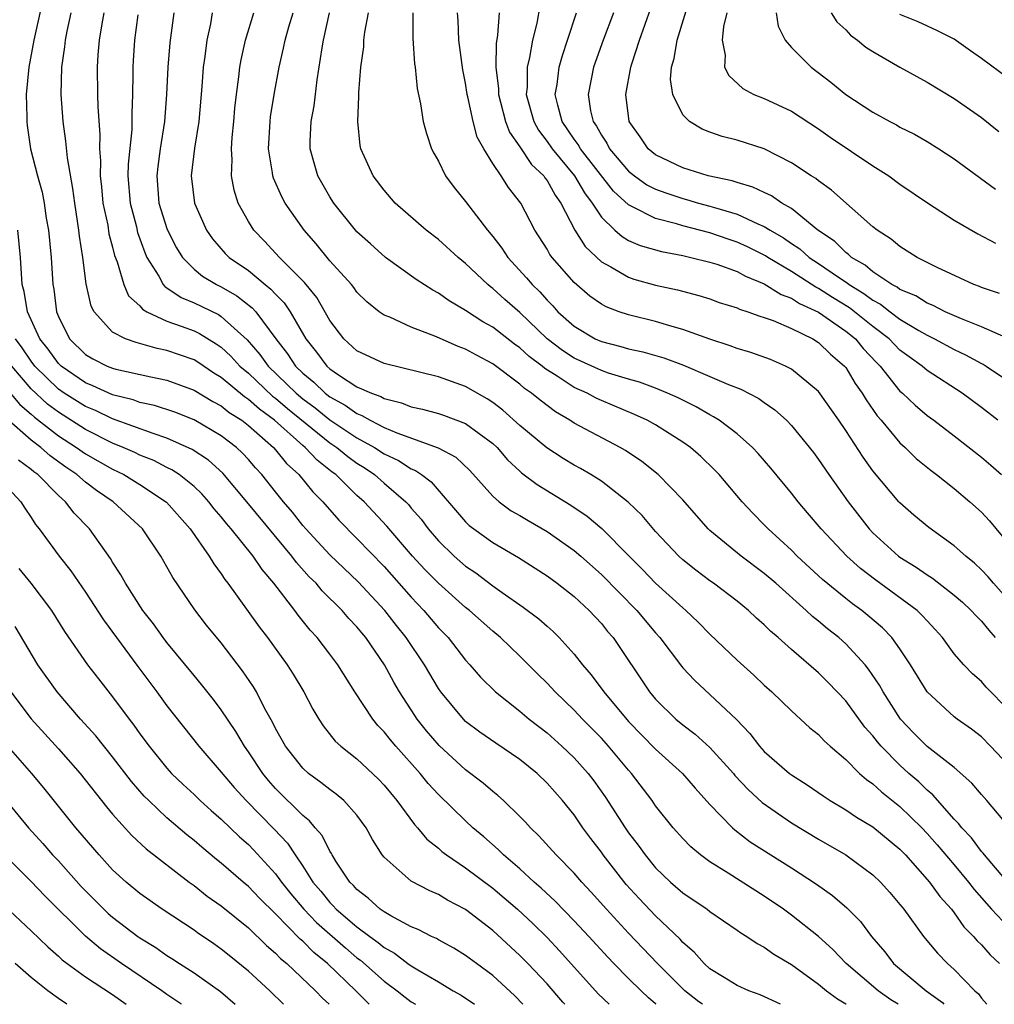
# Model space of a CAD drawing. Units: inches. Extents: x 2598000 to 2601000, y 1539000 to 1542000.
# Drawn here: x 2598976 to 2599048, y 1539000 to 1539073 of the extents above; entities that cross this region are included whole.
import ezdxf

# ---------------------------------------------------------------- set-up
doc = ezdxf.new("R2010")
doc.units = ezdxf.units.IN
doc.header["$MEASUREMENT"] = 0
doc.layers.add('LD25981539_2ft', color=95, linetype='Continuous')

msp = doc.modelspace()

# ---------------------------------------------------------------- linework, layer by layer
at = {"layer": 'LD25981539_2ft'}
for points, elevation in [([(2598977.883, 1539074.117), (2598977.183, 1539071), (2598976.818, 1539069), (2598976.632, 1539067), (2598976.679, 1539065.321), (2598976.668, 1539065), (2598976.698, 1539064.698), (2598976.957, 1539063), (2598977.459, 1539061), (2598977.799, 1539059.799), (2598977.947, 1539059), (2598978.11, 1539057.891), (2598978.273, 1539057), (2598978.466, 1539055), (2598978.594, 1539053), (2598978.657, 1539052.657), (2598978.859, 1539051), (2598979, 1539050.644), (2598979.813, 1539049), (2598981, 1539047.845), (2598981.539, 1539047.539), (2598982.589, 1539047), (2598983, 1539046.837), (2598983.225, 1539046.775), (2598985.802, 1539046.198), (2598987, 1539045.957), (2598989, 1539045.232), (2598990.384, 1539044.384), (2598991, 1539044.063), (2598991.584, 1539043.584), (2598992.512, 1539043), (2598993, 1539042.621), (2598994.848, 1539041), (2598995, 1539040.83), (2598995.813, 1539039.813), (2598996.707, 1539039), (2598997.739, 1539037.74), (2598998.479, 1539037), (2598999.651, 1539035.651), (2599001, 1539034.297), (2599003, 1539032.225), (2599005, 1539029.968), (2599005.922, 1539029), (2599007, 1539027.732), (2599007.717, 1539027), (2599009, 1539025.346), (2599009.324, 1539025), (2599010.1, 1539024.1), (2599011.213, 1539023), (2599013, 1539021.586), (2599013.681, 1539021), (2599015, 1539019.98), (2599016.099, 1539019), (2599017, 1539018.144), (2599018.023, 1539017), (2599018.444, 1539016.444), (2599019.277, 1539015.277), (2599020.747, 1539013), (2599021, 1539012.632), (2599021.711, 1539011.711), (2599022.218, 1539011), (2599023, 1539010.059), (2599024.097, 1539009), (2599025, 1539008.214), (2599026.799, 1539007), (2599027, 1539006.84), (2599029, 1539005.465), (2599029.267, 1539005.267), (2599029.711, 1539005), (2599030.467, 1539004.467), (2599031, 1539004.204), (2599031.696, 1539003.696), (2599033, 1539002.925), (2599035, 1539001.476), (2599035.584, 1539001), (2599036.395, 1539000.395), (2599037, 1539000.023), (2599037.03, 1539000)], 8532), ([(2599048.34, 1539052.34), (2599047, 1539052.782), (2599046.851, 1539052.851), (2599046.437, 1539053), (2599043.747, 1539054.253), (2599042.254, 1539055), (2599041, 1539055.791), (2599040.349, 1539056.349), (2599039.318, 1539057), (2599039, 1539057.254), (2599035.957, 1539059.956), (2599035, 1539060.628), (2599034.8, 1539060.8), (2599034.464, 1539061), (2599033, 1539061.97), (2599031, 1539062.979), (2599029, 1539063.628), (2599027.901, 1539063.901), (2599027, 1539064.229), (2599026.437, 1539064.437), (2599025.49, 1539065), (2599025, 1539065.504), (2599024.262, 1539067), (2599024.105, 1539068.105), (2599024.176, 1539069), (2599024.365, 1539069.635), (2599024.587, 1539071), (2599025.624, 1539074.376)], 8566), ([(2599014.477, 1539073.523), (2599014.246, 1539072.246), (2599013.927, 1539071), (2599013.711, 1539069.711), (2599013.527, 1539069), (2599013.527, 1539067.527), (2599013.472, 1539067), (2599014.024, 1539065), (2599014.368, 1539064.369), (2599015, 1539063.535), (2599015.367, 1539063), (2599017.029, 1539061), (2599017.754, 1539059.754), (2599018.325, 1539059), (2599019, 1539057.95), (2599020, 1539057), (2599020.525, 1539056.525), (2599021, 1539056.253), (2599021.871, 1539055.871), (2599023.422, 1539055.422), (2599025, 1539055.132), (2599025.604, 1539055), (2599027, 1539054.652), (2599027.507, 1539054.493), (2599029, 1539053.948), (2599029.608, 1539053.608), (2599031, 1539053.055), (2599032.253, 1539052.253), (2599033, 1539051.992), (2599033.597, 1539051.597), (2599035, 1539050.959), (2599037, 1539049.573), (2599037.715, 1539049), (2599038.297, 1539048.297), (2599039.265, 1539047.265), (2599039.533, 1539047), (2599041, 1539045.151), (2599041.177, 1539045), (2599042.114, 1539044.114), (2599043, 1539043.362), (2599043.497, 1539043), (2599045, 1539041.854), (2599047, 1539040.295), (2599047.698, 1539039.698), (2599048.473, 1539039)], 8558), ([(2599049.006, 1539049.006), (2599047, 1539049.885), (2599045.528, 1539050.472), (2599044.337, 1539051), (2599043.456, 1539051.456), (2599043, 1539051.625), (2599042.163, 1539052.163), (2599041, 1539052.644), (2599040.801, 1539052.801), (2599040.409, 1539053), (2599039, 1539053.946), (2599038.438, 1539054.437), (2599037.419, 1539055), (2599037.212, 1539055.212), (2599037, 1539055.35), (2599036.18, 1539056.18), (2599034.957, 1539057), (2599033, 1539058.593), (2599032.296, 1539059), (2599031.53, 1539059.53), (2599031, 1539059.769), (2599030.171, 1539060.172), (2599029, 1539060.507), (2599028.634, 1539060.634), (2599026.865, 1539061), (2599025, 1539061.584), (2599023, 1539062.541), (2599022.439, 1539063), (2599021.864, 1539063.864), (2599021.041, 1539065), (2599020.796, 1539067), (2599021.179, 1539069), (2599021.246, 1539069.246), (2599021.816, 1539071), (2599022.651, 1539073.349)], 8564), ([(2599040.858, 1539000), (2599040.334, 1539000.334), (2599039.4, 1539001), (2599037.037, 1539003), (2599036.042, 1539004.042), (2599035, 1539004.989), (2599033, 1539006.572), (2599032.408, 1539007), (2599031, 1539007.967), (2599028.355, 1539009.645), (2599027, 1539010.479), (2599026.302, 1539011), (2599025.593, 1539011.593), (2599025, 1539012.203), (2599024.293, 1539013), (2599023, 1539014.617), (2599022.735, 1539015), (2599021.216, 1539017), (2599021, 1539017.234), (2599019.535, 1539019), (2599019, 1539019.588), (2599017.606, 1539021), (2599017, 1539021.647), (2599015.595, 1539023), (2599015, 1539023.65), (2599014.315, 1539024.315), (2599013, 1539025.637), (2599011.578, 1539027), (2599011, 1539027.475), (2599009.283, 1539029), (2599009, 1539029.22), (2599007, 1539031.003), (2599006.01, 1539032.011), (2599005.092, 1539033), (2599003.206, 1539035.206), (2599001.528, 1539037), (2599001, 1539037.468), (2598999.435, 1539039), (2598999.181, 1539039.181), (2598998.057, 1539040.057), (2598997.186, 1539041), (2598997, 1539041.147), (2598994.928, 1539043), (2598993.812, 1539043.812), (2598993, 1539044.541), (2598992.718, 1539044.718), (2598991, 1539046.149), (2598990.464, 1539046.464), (2598989.277, 1539047.277), (2598989, 1539047.443), (2598987, 1539048.151), (2598986.291, 1539048.291), (2598984.726, 1539048.726), (2598983.946, 1539049), (2598983, 1539049.5), (2598981.631, 1539051), (2598981.409, 1539051.409), (2598981.05, 1539053.05), (2598980.804, 1539055), (2598980.554, 1539056.554), (2598980.51, 1539057), (2598980.204, 1539059), (2598980.073, 1539060.073), (2598979.669, 1539062.331), (2598979.561, 1539063.561), (2598979.357, 1539065), (2598979.212, 1539067), (2598979.258, 1539069), (2598979.487, 1539070.513), (2598979.529, 1539071), (2598979.654, 1539071.654), (2598979.957, 1539073)], 8534), ([(2598982.353, 1539073), (2598982.198, 1539072.199), (2598982.012, 1539071), (2598981.916, 1539069.916), (2598981.862, 1539069), (2598981.887, 1539067), (2598981.909, 1539066.091), (2598982.051, 1539064.051), (2598982.032, 1539063), (2598982.112, 1539062.112), (2598982.092, 1539061), (2598982.187, 1539060.187), (2598982.289, 1539059), (2598982.636, 1539057.364), (2598982.732, 1539056.732), (2598983, 1539055.752), (2598983.145, 1539055.145), (2598983.334, 1539054.666), (2598983.821, 1539053), (2598984.175, 1539052.175), (2598985, 1539051.42), (2598985.188, 1539051.188), (2598985.525, 1539051), (2598987, 1539050.313), (2598988.057, 1539049.943), (2598989, 1539049.581), (2598989.397, 1539049.396), (2598990.637, 1539048.637), (2598991, 1539048.381), (2598991.717, 1539047.717), (2598992.367, 1539047), (2598993, 1539046.463), (2598994.786, 1539044.786), (2598995, 1539044.631), (2598995.872, 1539043.872), (2598999, 1539041.343), (2598999.516, 1539041), (2599000.328, 1539040.328), (2599001, 1539039.849), (2599001.521, 1539039.52), (2599002.287, 1539039), (2599003, 1539038.367), (2599004.595, 1539037), (2599004.792, 1539036.792), (2599005, 1539036.534), (2599005.716, 1539035.717), (2599006.242, 1539035), (2599007, 1539034.124), (2599008.166, 1539033), (2599009, 1539032.27), (2599009.762, 1539031.762), (2599011, 1539030.804), (2599011.687, 1539030.313), (2599013.246, 1539029.246), (2599014.393, 1539028.393), (2599015, 1539027.837), (2599015.452, 1539027.452), (2599015.902, 1539027), (2599017, 1539025.773), (2599017.604, 1539025), (2599018.256, 1539024.256), (2599019.177, 1539023), (2599021, 1539020.836), (2599023, 1539018.783), (2599024.972, 1539017), (2599025.911, 1539015.911), (2599027, 1539014.706), (2599028.666, 1539013), (2599028.84, 1539012.84), (2599029.975, 1539011.975), (2599033, 1539010.044), (2599034.843, 1539008.844), (2599036.019, 1539008.019), (2599037.095, 1539007.095), (2599038.095, 1539006.095), (2599038.89, 1539005), (2599039.872, 1539003.873), (2599040.532, 1539003), (2599042.927, 1539001), (2599044.123, 1539000.123), (2599044.231, 1539000)], 8536), ([(2598984.858, 1539072.858), (2598984.604, 1539071), (2598984.509, 1539069.491), (2598984.48, 1539069), (2598984.485, 1539068.485), (2598984.453, 1539067), (2598984.403, 1539065.597), (2598984.416, 1539065), (2598984.405, 1539064.405), (2598984.139, 1539061.86), (2598984.125, 1539061), (2598984.281, 1539059), (2598984.746, 1539057.254), (2598984.84, 1539056.84), (2598985.365, 1539055.365), (2598985.529, 1539055), (2598986.394, 1539053.606), (2598986.714, 1539053), (2598986.842, 1539052.842), (2598987, 1539052.754), (2598988.047, 1539052.047), (2598989, 1539051.657), (2598990.788, 1539050.788), (2598991, 1539050.656), (2598992.922, 1539048.922), (2598993.846, 1539047.847), (2598994.45, 1539047), (2598996.51, 1539045), (2598997, 1539044.587), (2598997.912, 1539043.913), (2598999, 1539043.026), (2599001, 1539041.716), (2599002.289, 1539041), (2599003, 1539040.539), (2599004.05, 1539040.05), (2599005, 1539039.432), (2599005.315, 1539039.315), (2599005.754, 1539039), (2599006.47, 1539038.47), (2599009, 1539035.533), (2599009.267, 1539035.267), (2599009.618, 1539035), (2599011, 1539034.011), (2599012.907, 1539032.907), (2599015, 1539031.553), (2599015.748, 1539031), (2599017, 1539030.025), (2599018.109, 1539029), (2599019, 1539028.041), (2599019.463, 1539027.463), (2599019.872, 1539027), (2599022.558, 1539023), (2599023, 1539022.476), (2599024.497, 1539021), (2599025, 1539020.579), (2599025.902, 1539019.902), (2599027, 1539018.92), (2599028.724, 1539017), (2599028.845, 1539016.845), (2599029.808, 1539015.808), (2599030.851, 1539014.851), (2599033, 1539013.361), (2599035, 1539012.158), (2599037, 1539010.995), (2599039, 1539009.531), (2599039.559, 1539009), (2599040.24, 1539008.24), (2599041, 1539007.352), (2599041.149, 1539007.149), (2599041.283, 1539007), (2599042.736, 1539005), (2599043.757, 1539003.757), (2599044.493, 1539003), (2599045, 1539002.552), (2599046.519, 1539001), (2599046.773, 1539000.774), (2599047, 1539000.452), (2599047.394, 1539000)], 8538), ([(2598987.52, 1539073), (2598987.216, 1539070.784), (2598987.077, 1539069), (2598986.969, 1539067), (2598986.812, 1539065), (2598986.506, 1539063), (2598986.323, 1539061.678), (2598986.249, 1539061), (2598986.415, 1539059), (2598987, 1539057.125), (2598987.048, 1539057), (2598987.701, 1539055.701), (2598988.139, 1539055), (2598989, 1539054.128), (2598989.62, 1539053.62), (2598990.649, 1539053), (2598991, 1539052.826), (2598992.161, 1539052.161), (2598993.289, 1539051.289), (2598993.542, 1539051), (2598995.03, 1539049), (2598995.888, 1539047.888), (2598996.469, 1539047), (2598997, 1539046.48), (2598997.811, 1539045.811), (2598998.65, 1539045), (2598999, 1539044.73), (2599000.121, 1539044.121), (2599001, 1539043.491), (2599001.36, 1539043.36), (2599001.978, 1539043), (2599003, 1539042.48), (2599003.93, 1539042.07), (2599006.978, 1539040.977), (2599008.288, 1539040.288), (2599009.312, 1539039.312), (2599011, 1539037.412), (2599011.466, 1539037), (2599012.348, 1539036.348), (2599013, 1539035.988), (2599013.615, 1539035.615), (2599015, 1539034.826), (2599017, 1539033.425), (2599017.496, 1539033), (2599019, 1539031.652), (2599021.615, 1539029), (2599023, 1539027.342), (2599023.309, 1539027), (2599024.897, 1539024.897), (2599025, 1539024.778), (2599025.859, 1539023.858), (2599027, 1539022.815), (2599028.962, 1539020.962), (2599029.944, 1539019.944), (2599030.663, 1539019), (2599031, 1539018.625), (2599032.864, 1539017), (2599033, 1539016.897), (2599034.163, 1539016.163), (2599035.341, 1539015.341), (2599035.861, 1539015), (2599037, 1539014.322), (2599037.787, 1539013.787), (2599039, 1539013.069), (2599041, 1539011.417), (2599041.396, 1539011), (2599043.166, 1539009), (2599043.935, 1539007.935), (2599044.795, 1539007), (2599045, 1539006.742), (2599045.715, 1539005.715), (2599046.427, 1539005), (2599046.682, 1539004.682), (2599047, 1539004.383), (2599047.647, 1539003.647), (2599048.336, 1539003)], 8540), ([(2598990.344, 1539073), (2598990.205, 1539072.205), (2598989.928, 1539071), (2598989.8, 1539069.8), (2598989.679, 1539069), (2598989.573, 1539067.573), (2598989.347, 1539065), (2598989.042, 1539063.042), (2598988.793, 1539061), (2598989.026, 1539059), (2598989.907, 1539057), (2598990.356, 1539056.356), (2598991.294, 1539055.294), (2598991.589, 1539055), (2598993, 1539054.025), (2598994.228, 1539053), (2598994.665, 1539052.665), (2598995, 1539052.283), (2598995.643, 1539051.643), (2598996.069, 1539051), (2598997.228, 1539049), (2598998.016, 1539048.016), (2598998.771, 1539047), (2598999, 1539046.796), (2598999.638, 1539046.362), (2599001, 1539045.475), (2599002.062, 1539045), (2599002.75, 1539044.75), (2599003, 1539044.604), (2599004.29, 1539044.29), (2599005, 1539043.995), (2599005.821, 1539043.821), (2599007, 1539043.497), (2599007.372, 1539043.372), (2599009, 1539042.762), (2599011, 1539041.295), (2599011.319, 1539041), (2599012.099, 1539040.1), (2599013, 1539039.247), (2599013.129, 1539039.129), (2599014.265, 1539038.265), (2599016.753, 1539036.753), (2599017.954, 1539035.954), (2599019.03, 1539035.03), (2599021.041, 1539033), (2599022.028, 1539032.028), (2599023, 1539031.011), (2599025, 1539029.189), (2599025.233, 1539029), (2599026.137, 1539028.138), (2599027, 1539027.25), (2599029, 1539025.35), (2599030.239, 1539024.239), (2599031, 1539023.506), (2599031.563, 1539023), (2599033, 1539021.601), (2599034.368, 1539020.369), (2599035, 1539019.861), (2599035.41, 1539019.41), (2599035.86, 1539019), (2599037, 1539018.016), (2599038.022, 1539017), (2599038.544, 1539016.544), (2599039, 1539016.24), (2599039.642, 1539015.642), (2599041, 1539014.574), (2599042.6, 1539013), (2599043, 1539012.579), (2599043.743, 1539011.743), (2599045, 1539010.264), (2599046.057, 1539009), (2599046.462, 1539008.462), (2599047.753, 1539007), (2599049, 1539005.686)], 8542), ([(2599049, 1539008.924), (2599047.225, 1539011), (2599047.13, 1539011.13), (2599047, 1539011.261), (2599046.263, 1539012.263), (2599045.551, 1539013), (2599045.321, 1539013.321), (2599045, 1539013.639), (2599043.427, 1539015.428), (2599043, 1539015.766), (2599042.379, 1539016.379), (2599041.658, 1539017), (2599041, 1539017.598), (2599039.614, 1539019), (2599039.333, 1539019.333), (2599039, 1539019.773), (2599038.419, 1539020.418), (2599037, 1539022.341), (2599035.704, 1539023.704), (2599035, 1539024.403), (2599033, 1539026.134), (2599032.035, 1539027), (2599031.47, 1539027.47), (2599031, 1539027.945), (2599030.438, 1539028.437), (2599029.842, 1539029), (2599029, 1539029.684), (2599027.273, 1539031), (2599027, 1539031.19), (2599025.969, 1539031.969), (2599025, 1539032.737), (2599024.712, 1539033), (2599023, 1539034.823), (2599021.998, 1539035.998), (2599020.974, 1539036.974), (2599019, 1539038.515), (2599018.233, 1539039), (2599017.462, 1539039.462), (2599017, 1539039.708), (2599016.192, 1539040.191), (2599014.974, 1539040.974), (2599013, 1539042.627), (2599011.745, 1539043.745), (2599011, 1539044.315), (2599010.59, 1539044.59), (2599009, 1539045.487), (2599007, 1539046.211), (2599003, 1539047.179), (2599001, 1539048.119), (2599000.023, 1539049), (2598999, 1539050.362), (2598998.044, 1539052.044), (2598997.142, 1539053.142), (2598995.281, 1539055), (2598994.19, 1539056.19), (2598993.399, 1539057), (2598993, 1539057.642), (2598992.248, 1539059), (2598991.948, 1539059.948), (2598991.761, 1539061), (2598991.814, 1539062.186), (2598991.765, 1539063), (2598991.816, 1539063.816), (2598991.933, 1539065), (2598992.009, 1539065.992), (2598992.118, 1539067), (2598992.304, 1539068.304), (2598992.376, 1539069), (2598992.461, 1539069.539), (2598992.783, 1539071), (2598993.413, 1539073)], 8544), ([(2599049.091, 1539013), (2599047.396, 1539015), (2599047, 1539015.446), (2599046.294, 1539016.294), (2599045, 1539017.432), (2599043, 1539018.986), (2599042.002, 1539020.001), (2599041.048, 1539021), (2599039.751, 1539023), (2599039.486, 1539023.487), (2599038.688, 1539024.688), (2599038.431, 1539025), (2599037, 1539026.55), (2599036.503, 1539027), (2599035.655, 1539027.655), (2599035, 1539028.214), (2599034.558, 1539028.559), (2599034.1, 1539029), (2599031.842, 1539031), (2599031, 1539031.722), (2599029.292, 1539033), (2599027, 1539034.887), (2599026.88, 1539035), (2599025, 1539037.144), (2599023.195, 1539039), (2599021.98, 1539039.98), (2599020.78, 1539040.78), (2599020.39, 1539041), (2599017, 1539042.794), (2599016.687, 1539043), (2599015.619, 1539043.619), (2599014.482, 1539044.482), (2599013.867, 1539045), (2599013.35, 1539045.35), (2599013, 1539045.664), (2599011, 1539047.161), (2599009.795, 1539047.794), (2599009, 1539048.239), (2599008.442, 1539048.442), (2599006.849, 1539049.151), (2599005, 1539049.866), (2599003.416, 1539050.584), (2599003, 1539050.736), (2599002.635, 1539051), (2599001.726, 1539051.726), (2599001, 1539052.449), (2599000.772, 1539052.772), (2599000.59, 1539053), (2598999, 1539054.756), (2598997.987, 1539055.987), (2598997.106, 1539057), (2598995.714, 1539059), (2598995.456, 1539059.456), (2598994.84, 1539060.84), (2598994.793, 1539061), (2598994.777, 1539061.223), (2598994.488, 1539063), (2598994.601, 1539065), (2598994.641, 1539065.359), (2598994.906, 1539067), (2598995.272, 1539069), (2598995.596, 1539070.404), (2598995.706, 1539071), (2598995.977, 1539071.976), (2598996.287, 1539073)], 8546), ([(2599049, 1539017.605), (2599047.679, 1539019), (2599047, 1539019.688), (2599046.27, 1539020.27), (2599045.216, 1539021), (2599045, 1539021.165), (2599043.006, 1539023.006), (2599041.786, 1539025), (2599041, 1539026.18), (2599040.408, 1539027), (2599039.714, 1539027.714), (2599038.634, 1539028.634), (2599038.183, 1539029), (2599037.495, 1539029.495), (2599037, 1539029.885), (2599035.291, 1539031.291), (2599033.428, 1539033), (2599033, 1539033.428), (2599031.278, 1539035), (2599031, 1539035.301), (2599030.154, 1539036.154), (2599029.373, 1539037), (2599027.671, 1539039), (2599027.348, 1539039.348), (2599026.336, 1539040.336), (2599025.563, 1539041), (2599025, 1539041.397), (2599023, 1539042.658), (2599022.385, 1539043), (2599021.442, 1539043.441), (2599019, 1539044.463), (2599018.63, 1539044.63), (2599017.959, 1539045), (2599017, 1539045.424), (2599015.752, 1539046.248), (2599014.827, 1539046.827), (2599014.633, 1539047), (2599013.69, 1539047.69), (2599013, 1539048.326), (2599012.599, 1539048.599), (2599011, 1539049.849), (2599010.26, 1539050.26), (2599009, 1539051.095), (2599007.794, 1539051.794), (2599007, 1539052.359), (2599006.577, 1539052.577), (2599005.37, 1539053.371), (2599003.107, 1539055), (2599001.987, 1539055.988), (2599001, 1539056.889), (2599000.899, 1539057), (2598999.294, 1539059), (2598999, 1539059.458), (2598998.119, 1539061), (2598997.86, 1539061.86), (2598997.556, 1539063), (2598997.558, 1539063.558), (2598997.63, 1539065), (2598997.842, 1539066.158), (2598998.062, 1539068.062), (2598998.424, 1539070.424), (2598998.529, 1539071), (2598998.977, 1539073)], 8548), ([(2599049, 1539021.672), (2599047.353, 1539023.354), (2599047, 1539023.767), (2599046.332, 1539024.332), (2599045.7, 1539025), (2599045, 1539025.809), (2599044.133, 1539027), (2599043.598, 1539027.598), (2599043, 1539028.224), (2599042.641, 1539028.641), (2599042.256, 1539029), (2599039.219, 1539031.219), (2599038.092, 1539032.093), (2599037.08, 1539033), (2599035.194, 1539035), (2599034.195, 1539036.196), (2599033.491, 1539037), (2599033, 1539037.637), (2599031.487, 1539039.488), (2599030.555, 1539040.555), (2599030.133, 1539041), (2599029, 1539042), (2599027.686, 1539043), (2599027.268, 1539043.268), (2599027, 1539043.398), (2599025.982, 1539043.982), (2599024.65, 1539044.65), (2599023.881, 1539045), (2599023, 1539045.36), (2599021.806, 1539045.806), (2599021, 1539046.021), (2599019.523, 1539046.477), (2599019, 1539046.658), (2599017, 1539047.586), (2599016.141, 1539048.141), (2599015.021, 1539049), (2599013, 1539050.929), (2599011.898, 1539051.898), (2599011, 1539052.716), (2599010.83, 1539052.83), (2599010.627, 1539053), (2599009, 1539054.557), (2599008.443, 1539055), (2599007, 1539056.318), (2599006.101, 1539057), (2599003.821, 1539059), (2599003, 1539059.943), (2599002.193, 1539061), (2599001.295, 1539063), (2599001.245, 1539063.245), (2599001.066, 1539065), (2599001.148, 1539066.852), (2599001.138, 1539067.139), (2599001.283, 1539069), (2599001.493, 1539070.507), (2599001.516, 1539071), (2599001.587, 1539071.587), (2599001.856, 1539073)], 8550), ([(2599005.122, 1539073), (2599005.112, 1539071.112), (2599005.243, 1539069.243), (2599005.287, 1539069), (2599005.443, 1539067.443), (2599005.689, 1539066.311), (2599005.882, 1539065), (2599006.112, 1539064.112), (2599006.487, 1539063), (2599006.66, 1539062.661), (2599007, 1539062.071), (2599007.522, 1539061), (2599008.149, 1539060.148), (2599009, 1539059.109), (2599010.61, 1539057), (2599011, 1539056.535), (2599011.669, 1539055.669), (2599012.105, 1539055), (2599013.498, 1539053.498), (2599013.904, 1539053), (2599014.466, 1539052.466), (2599015, 1539051.844), (2599015.424, 1539051.424), (2599015.798, 1539051), (2599017, 1539049.926), (2599018.557, 1539049), (2599019, 1539048.795), (2599020.443, 1539048.443), (2599021, 1539048.269), (2599022.05, 1539048.05), (2599023.602, 1539047.602), (2599025.062, 1539047.062), (2599027, 1539046.239), (2599028.37, 1539045.63), (2599029.283, 1539045.283), (2599030.603, 1539044.603), (2599031, 1539044.303), (2599031.783, 1539043.783), (2599032.63, 1539043), (2599033, 1539042.623), (2599034.625, 1539040.625), (2599035, 1539040.127), (2599035.764, 1539039), (2599037.179, 1539037), (2599038.738, 1539035), (2599039, 1539034.725), (2599040.888, 1539033), (2599041, 1539032.916), (2599042.195, 1539032.195), (2599043, 1539031.623), (2599043.389, 1539031.389), (2599045, 1539030.134), (2599045.606, 1539029.606), (2599046.246, 1539029), (2599046.6, 1539028.6), (2599047, 1539028.201), (2599047.537, 1539027.537), (2599048.015, 1539027)], 8552), ([(2599049, 1539029.758), (2599047.881, 1539031), (2599047.484, 1539031.484), (2599047, 1539031.997), (2599046.487, 1539032.487), (2599045.843, 1539033), (2599045, 1539033.77), (2599043.118, 1539035.118), (2599042.028, 1539036.028), (2599041, 1539036.915), (2599040.923, 1539037), (2599039, 1539039.283), (2599038.285, 1539040.285), (2599037, 1539042.256), (2599036.491, 1539043), (2599035, 1539045.113), (2599033, 1539046.768), (2599032.554, 1539047), (2599031.469, 1539047.47), (2599030.004, 1539048.004), (2599029, 1539048.296), (2599028.495, 1539048.495), (2599027, 1539048.966), (2599025, 1539049.696), (2599024.054, 1539049.946), (2599023, 1539050.269), (2599021, 1539050.763), (2599020.304, 1539051), (2599019.35, 1539051.35), (2599019, 1539051.543), (2599018.143, 1539052.143), (2599017, 1539053.14), (2599015.373, 1539055), (2599015.214, 1539055.214), (2599015, 1539055.605), (2599014.1, 1539057), (2599013.063, 1539059), (2599012.154, 1539060.154), (2599011.613, 1539061), (2599011, 1539061.913), (2599010.337, 1539063), (2599009.856, 1539063.856), (2599009.56, 1539065), (2599009.173, 1539066.828), (2599009.124, 1539067), (2599009, 1539067.821), (2599008.799, 1539068.799), (2599008.507, 1539071), (2599008.444, 1539072.444), (2599008.403, 1539073)], 8554), ([(2599011.472, 1539073), (2599011.349, 1539071.349), (2599011.245, 1539070.755), (2599011.24, 1539069), (2599011.417, 1539067.417), (2599011.417, 1539067), (2599011.581, 1539066.419), (2599011.943, 1539065), (2599012.23, 1539064.23), (2599013, 1539063.149), (2599013.848, 1539061.848), (2599014.754, 1539061), (2599014.845, 1539060.845), (2599015, 1539060.656), (2599015.589, 1539059.589), (2599016.02, 1539059), (2599017.046, 1539057), (2599017.807, 1539055.807), (2599019, 1539054.673), (2599019.699, 1539054.301), (2599021, 1539053.54), (2599021.405, 1539053.405), (2599023, 1539052.945), (2599024.599, 1539052.599), (2599026.194, 1539052.194), (2599027, 1539051.94), (2599027.687, 1539051.686), (2599029, 1539051.281), (2599029.182, 1539051.182), (2599029.785, 1539051), (2599030.668, 1539050.667), (2599031, 1539050.573), (2599031.659, 1539050.341), (2599033, 1539049.76), (2599034.577, 1539049), (2599035, 1539048.742), (2599035.882, 1539047.882), (2599036.918, 1539047), (2599037, 1539046.896), (2599037.708, 1539045.707), (2599038.216, 1539045), (2599038.502, 1539044.502), (2599039.331, 1539043.331), (2599039.625, 1539043), (2599041, 1539041.351), (2599041.391, 1539041), (2599042.201, 1539040.201), (2599043.294, 1539039.294), (2599043.692, 1539039), (2599045, 1539037.97), (2599046.149, 1539037), (2599047, 1539036.227), (2599047.593, 1539035.593), (2599049, 1539033.894)], 8556), ([(2599048.211, 1539043), (2599047, 1539043.954), (2599045.591, 1539045), (2599043, 1539046.675), (2599042.623, 1539047), (2599041.671, 1539047.671), (2599041, 1539048.174), (2599040.584, 1539048.584), (2599040.197, 1539049), (2599039, 1539049.921), (2599037.282, 1539051.282), (2599036.035, 1539052.036), (2599035, 1539052.702), (2599034.794, 1539052.794), (2599033, 1539053.949), (2599031.254, 1539055), (2599031.105, 1539055.105), (2599029.773, 1539055.773), (2599029, 1539056.128), (2599028.337, 1539056.337), (2599027, 1539056.807), (2599025, 1539057.326), (2599024.527, 1539057.473), (2599023, 1539057.854), (2599021.248, 1539058.752), (2599021, 1539058.856), (2599019.884, 1539059.884), (2599017.459, 1539063), (2599017.3, 1539063.3), (2599017, 1539063.701), (2599016.116, 1539065), (2599015.785, 1539066.215), (2599015.61, 1539067), (2599015.738, 1539067.738), (2599015.89, 1539069), (2599016.127, 1539069.873), (2599016.51, 1539071), (2599017.16, 1539073)], 8560), ([(2599019.889, 1539073), (2599019.133, 1539071), (2599018.428, 1539069), (2599018.018, 1539067), (2599018.206, 1539065.794), (2599018.388, 1539065), (2599018.65, 1539064.65), (2599019, 1539063.991), (2599019.41, 1539063.41), (2599019.609, 1539063), (2599021, 1539061.356), (2599021.435, 1539061), (2599022.352, 1539060.351), (2599023, 1539060.018), (2599023.744, 1539059.744), (2599025, 1539059.331), (2599025.269, 1539059.269), (2599026.154, 1539059), (2599027, 1539058.774), (2599027.336, 1539058.664), (2599029, 1539058.182), (2599030.533, 1539057.467), (2599031, 1539057.283), (2599031.435, 1539057), (2599032.427, 1539056.427), (2599033, 1539056.022), (2599033.618, 1539055.618), (2599034.315, 1539055), (2599035, 1539054.557), (2599036.465, 1539053.535), (2599037.114, 1539053.114), (2599037.244, 1539053), (2599038.343, 1539052.343), (2599039, 1539051.84), (2599039.558, 1539051.558), (2599040.266, 1539051), (2599041, 1539050.45), (2599042.392, 1539049.608), (2599043, 1539049.261), (2599043.546, 1539049), (2599045, 1539048.223), (2599045.833, 1539047.833), (2599047, 1539047.19), (2599047.131, 1539047.131), (2599047.345, 1539047), (2599049, 1539045.881)], 8562), ([(2599028.251, 1539073), (2599028.003, 1539072.002), (2599027.901, 1539071), (2599028.111, 1539069.889), (2599028.061, 1539069), (2599028.38, 1539068.38), (2599029.428, 1539067.428), (2599030.244, 1539067), (2599031, 1539066.698), (2599033, 1539065.753), (2599035, 1539064.461), (2599035.861, 1539063.861), (2599039, 1539061.749), (2599040.178, 1539061), (2599041, 1539060.396), (2599043.022, 1539059.022), (2599045, 1539057.748), (2599046.724, 1539056.724), (2599048.045, 1539056.045)], 8568), ([(2599031.88, 1539073), (2599032.022, 1539072.022), (2599032.546, 1539071), (2599033, 1539070.463), (2599034.456, 1539069), (2599035.905, 1539067.905), (2599037.002, 1539067.001), (2599039, 1539065.692), (2599040.243, 1539065), (2599040.75, 1539064.75), (2599041, 1539064.597), (2599042.066, 1539064.066), (2599043, 1539063.531), (2599043.868, 1539063), (2599045, 1539062.266), (2599045.72, 1539061.72), (2599048.026, 1539060.026)], 8570), ([(2599035.933, 1539073), (2599036.352, 1539072.352), (2599037, 1539071.756), (2599037.364, 1539071.364), (2599037.868, 1539071), (2599038.482, 1539070.482), (2599039, 1539070.147), (2599041, 1539069.006), (2599043, 1539067.903), (2599045, 1539066.688), (2599047, 1539065.308), (2599048.278, 1539064.278)], 8572), ([(2599049, 1539068.182), (2599047, 1539069.653), (2599046.199, 1539070.199), (2599045, 1539071.06), (2599043.715, 1539071.716), (2599042.332, 1539072.332), (2599041, 1539072.888)], 8574), ([(2599032.186, 1539000), (2599030.708, 1539000.708), (2599029.876, 1539001), (2599029, 1539001.383), (2599028.036, 1539001.964), (2599027, 1539002.613), (2599026.566, 1539003), (2599025.847, 1539003.847), (2599025, 1539004.562), (2599024.801, 1539004.801), (2599023, 1539006.504), (2599021.785, 1539007.785), (2599020.828, 1539008.828), (2599019.141, 1539011), (2599019, 1539011.205), (2599018.22, 1539012.22), (2599017.646, 1539013), (2599017, 1539013.943), (2599016.143, 1539015), (2599015, 1539016.294), (2599014.263, 1539017), (2599013, 1539018.015), (2599011.224, 1539019.224), (2599010.049, 1539020.048), (2599009, 1539020.836), (2599008.834, 1539021), (2599007.172, 1539023), (2599007, 1539023.245), (2599005.97, 1539025), (2599004.624, 1539027), (2599003.899, 1539027.899), (2599003.044, 1539029), (2599001.098, 1539031.098), (2598999, 1539033.086), (2598997.224, 1539035), (2598997, 1539035.261), (2598996.241, 1539036.241), (2598995.59, 1539037), (2598995, 1539037.727), (2598993.993, 1539039), (2598993.514, 1539039.514), (2598993, 1539040.115), (2598992.574, 1539040.575), (2598992.118, 1539041), (2598991, 1539041.862), (2598989, 1539043.043), (2598987.59, 1539043.59), (2598986.088, 1539044.088), (2598985, 1539044.325), (2598984.508, 1539044.508), (2598983, 1539044.886), (2598981.548, 1539045.548), (2598981, 1539045.751), (2598979.198, 1539047), (2598979, 1539047.193), (2598978.241, 1539048.241), (2598977.634, 1539049), (2598976.719, 1539051), (2598976.486, 1539052.486), (2598976.327, 1539053), (2598976.212, 1539055), (2598976.021, 1539057)], 8530), ([(2599026.448, 1539000), (2599026.191, 1539000.191), (2599025.148, 1539001), (2599023.13, 1539003), (2599021, 1539005.23), (2599019.373, 1539007), (2599018.257, 1539008.257), (2599017.552, 1539009), (2599017, 1539009.653), (2599015.668, 1539011), (2599014.406, 1539012.406), (2599013.771, 1539013), (2599013.411, 1539013.411), (2599013, 1539013.832), (2599011.802, 1539015), (2599011.382, 1539015.382), (2599011, 1539015.677), (2599010.295, 1539016.295), (2599009, 1539017.258), (2599007.048, 1539019.048), (2599006.13, 1539020.13), (2599005.442, 1539021), (2599005.261, 1539021.261), (2599004.14, 1539023), (2599003.716, 1539023.716), (2599003.025, 1539025), (2599001.644, 1539027), (2599001.345, 1539027.345), (2599001, 1539027.783), (2599000.405, 1539028.405), (2598999.904, 1539029), (2598998.442, 1539030.441), (2598997.984, 1539031), (2598997.484, 1539031.484), (2598996.532, 1539032.532), (2598996.196, 1539033), (2598993, 1539036.859), (2598991.11, 1539039.11), (2598990.057, 1539040.057), (2598988.862, 1539040.862), (2598987, 1539041.698), (2598985.982, 1539042.018), (2598983, 1539043.103), (2598981.726, 1539043.726), (2598981, 1539044.013), (2598979.44, 1539045), (2598979, 1539045.305), (2598977.269, 1539047), (2598977, 1539047.351), (2598976.332, 1539048.332), (2598975.853, 1539049)], 8528), ([(2599023.043, 1539000), (2599023, 1539000.041), (2599022.476, 1539000.476), (2599021.929, 1539001), (2599021, 1539001.909), (2599019.919, 1539003), (2599019.467, 1539003.467), (2599018.082, 1539005), (2599017, 1539006.157), (2599015.598, 1539007.598), (2599014.563, 1539008.563), (2599014.051, 1539009), (2599013, 1539009.968), (2599011.785, 1539011), (2599011.398, 1539011.397), (2599010.336, 1539012.336), (2599009.543, 1539013), (2599009, 1539013.498), (2599007, 1539015.437), (2599006.249, 1539016.249), (2599005.643, 1539017), (2599003.865, 1539019), (2599003.469, 1539019.469), (2599003, 1539020.072), (2599002.537, 1539020.537), (2599002.157, 1539021), (2599000.851, 1539023), (2598999.595, 1539025), (2598999, 1539025.79), (2598998.058, 1539027), (2598997.548, 1539027.548), (2598996.657, 1539028.657), (2598996.41, 1539029), (2598994.883, 1539031), (2598994.012, 1539032.012), (2598993.364, 1539033), (2598991.741, 1539035), (2598991.393, 1539035.393), (2598991, 1539035.9), (2598990.49, 1539036.491), (2598990.094, 1539037), (2598989.578, 1539037.578), (2598989, 1539038.127), (2598987.898, 1539039), (2598987.357, 1539039.357), (2598987, 1539039.527), (2598986.031, 1539040.031), (2598985, 1539040.435), (2598984.624, 1539040.624), (2598983.776, 1539041), (2598983, 1539041.316), (2598981, 1539042.318), (2598979, 1539043.589), (2598978.197, 1539044.197), (2598977, 1539045.323), (2598975.575, 1539047)], 8526), ([(2598975, 1539045.539), (2598976.158, 1539044.158), (2598977, 1539043.448), (2598977.232, 1539043.232), (2598979, 1539041.848), (2598980.335, 1539041), (2598981, 1539040.532), (2598983, 1539039.395), (2598983.82, 1539039), (2598985, 1539038.271), (2598986.971, 1539036.971), (2598988.707, 1539035), (2598990.119, 1539033), (2598990.443, 1539032.443), (2598991, 1539031.688), (2598991.268, 1539031.268), (2598991.484, 1539031), (2598993.804, 1539027.805), (2598994.41, 1539027), (2598995.865, 1539025), (2598996.307, 1539024.307), (2598997.096, 1539023), (2598997.742, 1539021.742), (2598998.182, 1539021), (2598998.501, 1539020.501), (2598999.388, 1539019.388), (2598999.806, 1539019), (2599001, 1539018.07), (2599002.589, 1539016.589), (2599003, 1539016.144), (2599003.935, 1539015), (2599005.231, 1539013.231), (2599005.456, 1539013), (2599006.152, 1539012.152), (2599007, 1539011.498), (2599007.259, 1539011.259), (2599007.596, 1539011), (2599009, 1539010.057), (2599011, 1539008.547), (2599011.847, 1539007.847), (2599012.829, 1539007), (2599013.948, 1539005.948), (2599015, 1539004.912), (2599015.928, 1539003.928), (2599018.776, 1539000.776), (2599019.567, 1539000)], 8524), ([(2599016.321, 1539000), (2599016.168, 1539000.168), (2599015, 1539001.498), (2599013.586, 1539003), (2599013, 1539003.601), (2599011, 1539005.444), (2599009, 1539006.987), (2599007.672, 1539007.672), (2599007, 1539008.086), (2599006.355, 1539008.355), (2599005, 1539009.062), (2599003, 1539010.823), (2599002.862, 1539011), (2599002.139, 1539012.139), (2599001.675, 1539013), (2599001, 1539013.925), (2599000.039, 1539015), (2598999.475, 1539015.475), (2598999, 1539015.808), (2598998.343, 1539016.343), (2598997.425, 1539017), (2598997, 1539017.381), (2598995.729, 1539019), (2598995, 1539020.306), (2598994.774, 1539020.774), (2598994.196, 1539021.805), (2598993.586, 1539023), (2598993.367, 1539023.367), (2598992.564, 1539024.564), (2598991, 1539026.605), (2598989.92, 1539027.92), (2598989.043, 1539029.043), (2598987.427, 1539031.426), (2598987, 1539032.214), (2598986.542, 1539033), (2598985.198, 1539035), (2598983.048, 1539037), (2598981.822, 1539037.822), (2598981, 1539038.438), (2598980.359, 1539039), (2598979.541, 1539039.541), (2598978.386, 1539040.386), (2598977.706, 1539041), (2598977, 1539041.544), (2598975.15, 1539043.15)], 8522), ([(2599013.218, 1539000), (2599012.625, 1539000.625), (2599011, 1539002.118), (2599009.792, 1539003), (2599009, 1539003.605), (2599008.139, 1539004.139), (2599007, 1539004.755), (2599006.85, 1539004.85), (2599006.497, 1539005), (2599005.504, 1539005.504), (2599005, 1539005.706), (2599003.495, 1539006.504), (2599003, 1539006.798), (2599002.719, 1539007), (2599001.824, 1539007.825), (2599001, 1539008.451), (2599000.745, 1539008.745), (2599000.474, 1539009), (2598999.453, 1539010.547), (2598999.17, 1539011), (2598999.115, 1539011.115), (2598999, 1539011.279), (2598998.432, 1539012.432), (2598997.925, 1539013), (2598997.51, 1539013.51), (2598997, 1539013.899), (2598995, 1539015.891), (2598994.482, 1539016.482), (2598994.054, 1539017), (2598993, 1539018.596), (2598992.711, 1539019), (2598992.077, 1539020.077), (2598991, 1539021.682), (2598990.435, 1539022.435), (2598989.553, 1539023.554), (2598989, 1539024.208), (2598987, 1539026.645), (2598986.729, 1539027), (2598986.012, 1539028.012), (2598985.236, 1539029), (2598983.94, 1539031), (2598983.614, 1539031.614), (2598983, 1539032.55), (2598982.837, 1539032.836), (2598981.289, 1539035), (2598980.164, 1539036.164), (2598979.533, 1539037), (2598979, 1539037.46), (2598977.485, 1539039), (2598977.204, 1539039.205), (2598977, 1539039.389), (2598976.069, 1539040.069)], 8520), ([(2598975, 1539038.335), (2598976.24, 1539037), (2598976.531, 1539036.53), (2598977, 1539035.854), (2598977.325, 1539035.326), (2598977.599, 1539035), (2598979.061, 1539033), (2598979.918, 1539031.918), (2598981, 1539030.35), (2598982.32, 1539028.32), (2598984.864, 1539024.864), (2598986.258, 1539023), (2598987, 1539021.974), (2598989.346, 1539019), (2598991, 1539017.096), (2598991.956, 1539015.956), (2598992.825, 1539015), (2598994.899, 1539012.899), (2598995.873, 1539011.873), (2598996.441, 1539011), (2598997, 1539010.179), (2598997.758, 1539009), (2598998.33, 1539008.33), (2598999, 1539007.496), (2598999.256, 1539007.255), (2598999.477, 1539007), (2599001, 1539005.708), (2599001.938, 1539005), (2599002.555, 1539004.555), (2599003, 1539004.172), (2599003.766, 1539003.766), (2599004.753, 1539003), (2599005, 1539002.821), (2599005.471, 1539002.529), (2599007, 1539001.648), (2599008.076, 1539001), (2599008.668, 1539000.668), (2599009.649, 1539000)], 8518), ([(2598976.095, 1539032.095), (2598976.962, 1539031), (2598978.487, 1539029), (2598979.449, 1539027.449), (2598981.147, 1539025), (2598981.954, 1539023.955), (2598983, 1539022.642), (2598984.207, 1539021), (2598984.558, 1539020.559), (2598985, 1539019.926), (2598985.681, 1539019), (2598987, 1539017.376), (2598987.342, 1539017), (2598988.19, 1539016.19), (2598989, 1539015.445), (2598989.454, 1539015), (2598990.262, 1539014.262), (2598991, 1539013.623), (2598992.337, 1539012.337), (2598993, 1539011.77), (2598993.381, 1539011.381), (2598995, 1539009.615), (2598995.438, 1539009), (2598996.127, 1539008.127), (2598997.077, 1539007), (2598998.021, 1539006.021), (2599000.147, 1539004.147), (2599001, 1539003.425), (2599001.247, 1539003.247), (2599003, 1539001.715), (2599003.968, 1539001), (2599004.537, 1539000.537), (2599005, 1539000.191), (2599005.308, 1539000)], 8516), ([(2599001.904, 1539000), (2599000.922, 1539001), (2598998.831, 1539003), (2598997.813, 1539003.813), (2598997, 1539004.649), (2598996.806, 1539004.806), (2598995, 1539006.665), (2598993.815, 1539007.815), (2598993, 1539008.684), (2598992.614, 1539009), (2598991, 1539010.394), (2598990.657, 1539010.658), (2598989.567, 1539011.566), (2598989, 1539012.066), (2598988.476, 1539012.476), (2598987, 1539013.738), (2598985.666, 1539015), (2598985.334, 1539015.334), (2598984.401, 1539016.401), (2598983, 1539018.223), (2598981.761, 1539019.761), (2598980.642, 1539021), (2598978.904, 1539023), (2598977.493, 1539025), (2598975.82, 1539027.82)], 8514), ([(2598975.503, 1539023), (2598977, 1539021.009), (2598979, 1539018.801), (2598980.605, 1539017), (2598982.546, 1539014.546), (2598983, 1539014.007), (2598984.423, 1539012.423), (2598985.458, 1539011.458), (2598988.643, 1539009), (2598989, 1539008.742), (2598989.968, 1539007.967), (2598991, 1539007.242), (2598993, 1539005.629), (2598994.341, 1539004.34), (2598995, 1539003.777), (2598995.371, 1539003.371), (2598995.833, 1539003), (2598997.951, 1539001), (2598998.463, 1539000.463), (2598998.939, 1539000)], 8512), ([(2598995.598, 1539000), (2598994.578, 1539001), (2598993, 1539002.44), (2598991.592, 1539003.592), (2598991, 1539004.066), (2598990.449, 1539004.449), (2598989.259, 1539005.259), (2598989, 1539005.449), (2598986.659, 1539007), (2598985, 1539008.169), (2598983.998, 1539009), (2598983, 1539009.912), (2598982.002, 1539011), (2598980.298, 1539013), (2598977.938, 1539015.938), (2598977.05, 1539017), (2598975.162, 1539019.162)], 8510), ([(2598975, 1539015.181), (2598976.807, 1539013), (2598977.848, 1539011.848), (2598978.582, 1539011), (2598979, 1539010.559), (2598980.683, 1539008.683), (2598982.345, 1539007), (2598982.681, 1539006.681), (2598983, 1539006.408), (2598984.844, 1539005), (2598985, 1539004.891), (2598986.179, 1539004.179), (2598987, 1539003.597), (2598987.373, 1539003.373), (2598987.93, 1539003), (2598989, 1539002.32), (2598990.951, 1539000.952), (2598992.016, 1539000.016), (2598992.032, 1539000)], 8508), ([(2598988.067, 1539000), (2598988.03, 1539000.03), (2598987, 1539000.726), (2598986.627, 1539001), (2598983.655, 1539003), (2598982.095, 1539004.095), (2598981, 1539005.024), (2598977.997, 1539007.997), (2598977, 1539009.054), (2598974.011, 1539012.011)], 8506), ([(2598975, 1539007.281), (2598977, 1539005.412), (2598978.227, 1539004.228), (2598979, 1539003.552), (2598979.284, 1539003.284), (2598979.652, 1539003), (2598981, 1539002.024), (2598983, 1539000.713), (2598983.992, 1539000)], 8504), ([(2598979.631, 1539000), (2598979, 1539000.426), (2598978.229, 1539001), (2598977, 1539001.977), (2598975.831, 1539003)], 8502)]:
    msp.add_lwpolyline(points, dxfattribs=dict(at, elevation=elevation))

doc.saveas('drawing.dxf')
